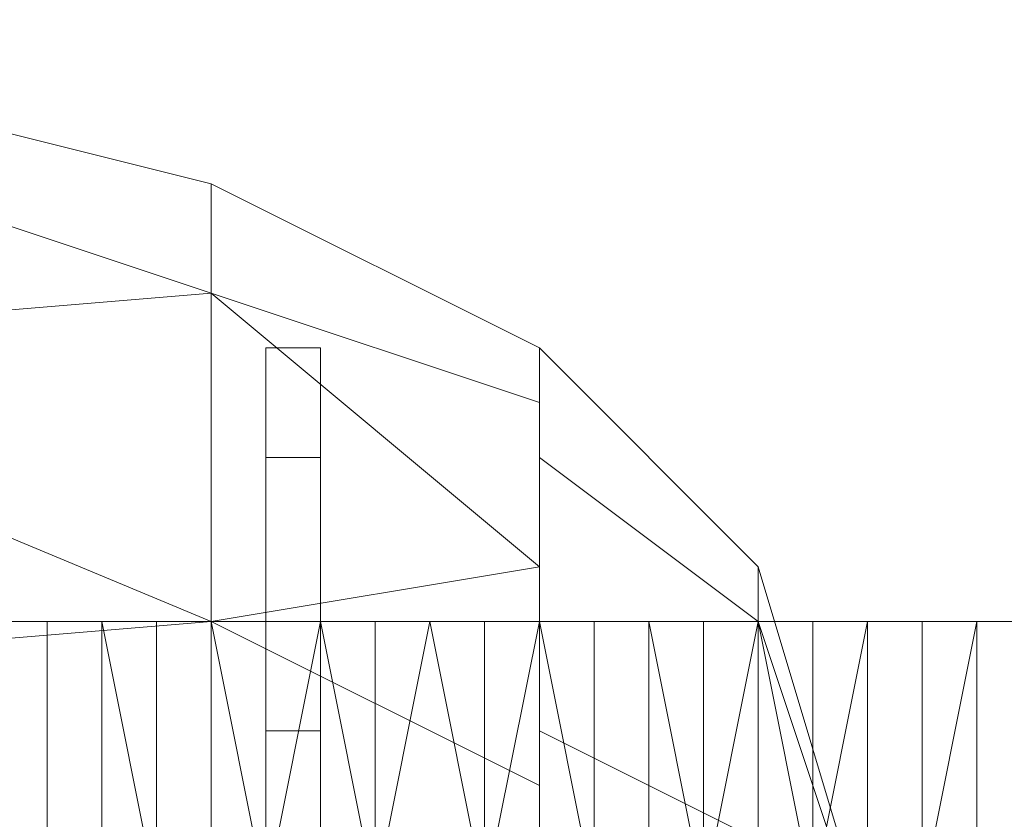
# Model space of a CAD drawing. Units: millimetres. Extents: x 4566 to 11572, y -4238 to 3767.
# Drawn here: x 7112 to 7130, y -226 to -211 of the extents above; entities that cross this region are included whole.
import ezdxf

# ---------------------------------------------------------------- set-up
doc = ezdxf.new("R2010")
doc.units = ezdxf.units.MM
doc.layers.add('МАФЫ НАШИ', color=7, linetype='Continuous', lineweight=25)

# ---------------------------------------------------------------- blocks, each defined once
blk = doc.blocks.new('енощд')
at = {"layer": 'МАФЫ НАШИ', "lineweight": 13}
for points in [[(7103.382, -223.007), (7103.382, -231.029), (7115.416, -231.029), (7103.382, -231.029), (7103.382, -238.049), (7115.416, -239.052), (7115.416, -231.029), (7115.416, -222.004), (7103.382, -223.007), (7103.382, -216.989), (7115.416, -222.004), (7103.382, -216.989), (7103.382, -211.975), (7103.382, -210.972), (7103.382, -211.975)], [(7103.382, -223.007), (7115.416, -222.004), (7103.382, -216.989), (7115.416, -215.987), (7103.382, -216.989)], [(7103.382, -211.975), (7115.416, -215.987), (7115.416, -213.981), (7115.416, -215.987), (7103.382, -211.975)], [(7103.382, -210.972), (7115.416, -213.981), (7103.382, -210.972)], [(7103.382, -211.975), (7115.416, -215.987), (7103.382, -216.989)], [(7121.433, -231.029), (7121.433, -225.012), (7121.433, -221.001), (7121.433, -217.992), (7121.433, -216.989), (7121.433, -217.992), (7115.416, -215.987), (7121.433, -217.992), (7121.433, -221.001), (7115.416, -215.987), (7115.416, -213.981), (7115.416, -215.987), (7121.433, -217.992), (7121.433, -216.989), (7115.416, -213.981), (7121.433, -216.989), (7121.433, -217.992), (7121.433, -221.001), (7121.433, -225.012), (7121.433, -231.029)], [(7121.433, -231.029), (7121.433, -225.012), (7115.416, -222.004), (7115.416, -231.029)], [(7121.433, -231.029), (7121.433, -225.012)], [(7115.416, -226.015), (7115.416, -225.012), (7115.416, -224.009), (7115.416, -223.007), (7115.416, -222.004), (7115.416, -221.001), (7115.416, -219.998), (7115.416, -218.995), (7115.416, -217.992), (7115.416, -216.989), (7115.416, -217.992), (7115.416, -218.995), (7115.416, -219.998), (7115.416, -221.001), (7115.416, -222.004), (7115.416, -223.007), (7115.416, -224.009), (7115.416, -225.012), (7115.416, -226.015)], [(7115.416, -216.989), (7115.416, -216.989)], [(7116.419, -231.029), (7116.419, -224.009), (7117.422, -224.009), (7116.419, -224.009), (7116.419, -218.995), (7117.422, -218.995), (7116.419, -218.995), (7116.419, -216.989), (7117.422, -216.989), (7117.422, -218.995), (7116.419, -218.995), (7116.419, -216.989), (7117.422, -216.989), (7117.422, -218.995), (7117.422, -224.009), (7117.422, -231.029)], [(7117.422, -231.029), (7117.422, -224.009), (7117.422, -218.995), (7117.422, -216.989), (7117.422, -218.995), (7116.419, -218.995), (7116.419, -224.009), (7117.422, -224.009), (7116.419, -224.009), (7116.419, -231.029)], [(7116.419, -231.029), (7116.419, -224.009), (7117.422, -224.009), (7116.419, -224.009), (7116.419, -218.995), (7117.422, -218.995), (7116.419, -218.995), (7116.419, -216.989), (7117.422, -216.989), (7116.419, -216.989), (7116.419, -218.995), (7117.422, -218.995), (7117.422, -216.989), (7117.422, -218.995), (7117.422, -224.009), (7117.422, -231.029)], [(7117.422, -231.029), (7117.422, -224.009), (7117.422, -218.995), (7117.422, -216.989), (7117.422, -218.995), (7116.419, -218.995), (7116.419, -224.009), (7117.422, -224.009), (7116.419, -224.009), (7116.419, -231.029)], [(7116.419, -226.015), (7116.419, -225.012), (7116.419, -224.009), (7116.419, -223.007), (7116.419, -222.004), (7116.419, -221.001), (7116.419, -219.998), (7116.419, -218.995), (7116.419, -217.992), (7116.419, -216.989), (7116.419, -217.992), (7116.419, -218.995), (7116.419, -219.998), (7116.419, -221.001), (7116.419, -222.004), (7116.419, -223.007), (7116.419, -224.009), (7116.419, -225.012), (7116.419, -226.015)], [(7116.419, -216.989), (7116.419, -216.989)], [(7125.445, -226.015), (7121.433, -224.009), (7125.445, -226.015), (7125.445, -222.004), (7121.433, -218.995), (7125.445, -222.004), (7125.445, -221.001), (7121.433, -216.989), (7125.445, -221.001), (7125.445, -222.004), (7121.433, -218.995), (7125.445, -222.004), (7125.445, -226.015), (7121.433, -224.009), (7125.445, -226.015)], [(7121.433, -231.029), (7121.433, -224.009), (7121.433, -218.995), (7121.433, -216.989), (7121.433, -218.995), (7121.433, -224.009), (7121.433, -231.029)], [(7121.433, -231.029), (7121.433, -224.009), (7121.433, -218.995), (7121.433, -216.989), (7121.433, -218.995), (7121.433, -224.009), (7121.433, -231.029)], [(7125.445, -226.015), (7121.433, -224.009), (7125.445, -226.015), (7125.445, -222.004), (7121.433, -218.995), (7125.445, -222.004), (7125.445, -221.001), (7121.433, -216.989), (7125.445, -221.001), (7125.445, -222.004), (7121.433, -218.995), (7125.445, -222.004), (7125.445, -226.015), (7121.433, -224.009), (7125.445, -226.015)], [(7121.433, -231.029), (7121.433, -224.009), (7121.433, -218.995), (7121.433, -216.989), (7121.433, -218.995), (7121.433, -224.009), (7121.433, -231.029)], [(7121.433, -231.029), (7121.433, -224.009), (7121.433, -218.995), (7121.433, -216.989), (7121.433, -218.995), (7121.433, -224.009), (7121.433, -231.029)], [(7121.433, -243.064), (7121.433, -240.055), (7121.433, -236.044), (7121.433, -231.029), (7121.433, -225.012), (7121.433, -221.001), (7121.433, -217.992)], [(7128.453, -231.029), (7125.445, -222.004), (7128.453, -231.029), (7125.445, -221.001), (7128.453, -231.029), (7125.445, -222.004), (7131.462, -222.004)], [(7132.464, -222.004), (7125.445, -222.004), (7124.442, -227.018), (7131.462, -227.018)], [(7131.462, -222.004), (7125.445, -222.004), (7126.447, -227.018), (7132.464, -227.018)], [(7132.464, -222.004), (7125.445, -222.004), (7126.447, -227.018), (7127.45, -222.004), (7128.453, -222.004), (7128.453, -227.018), (7129.456, -222.004), (7130.459, -222.004)], [(7118.425, -227.018), (7118.425, -222.004), (7119.427, -222.004), (7120.43, -227.018), (7120.43, -222.004), (7121.433, -222.004), (7122.436, -227.018), (7122.436, -222.004), (7123.439, -222.004), (7124.442, -227.018), (7125.445, -222.004), (7128.453, -231.029)], [(7103.382, -223.007), (7115.416, -222.004), (7115.416, -231.029), (7115.416, -239.052), (7103.382, -238.049)]]:
    blk.add_lwpolyline(points, dxfattribs=at)
for points in [[(7115.416, -213.981), (7115.416, -215.987), (7103.382, -216.989), (7103.382, -211.975), (7115.416, -215.987), (7103.382, -211.975), (7103.382, -210.972), (7115.416, -213.981), (7103.382, -210.972), (7103.382, -211.975), (7115.416, -215.987)], [(7115.416, -215.987), (7103.382, -211.975), (7103.382, -216.989), (7115.416, -215.987), (7103.382, -216.989), (7115.416, -222.004)], [(7121.433, -217.992), (7121.433, -221.001), (7121.433, -225.012), (7115.416, -222.004), (7121.433, -221.001), (7115.416, -215.987), (7121.433, -221.001), (7121.433, -217.992), (7115.416, -215.987), (7115.416, -213.981), (7115.416, -215.987), (7121.433, -217.992), (7121.433, -216.989), (7115.416, -213.981), (7121.433, -216.989), (7121.433, -217.992), (7115.416, -215.987), (7121.433, -221.001), (7121.433, -217.992), (7121.433, -216.989)], [(7115.416, -222.004), (7103.382, -223.007), (7103.382, -216.989), (7115.416, -222.004), (7103.382, -216.989), (7115.416, -215.987)], [(7115.416, -215.987), (7121.433, -217.992), (7121.433, -221.001), (7115.416, -215.987), (7121.433, -221.001), (7115.416, -222.004)], [(7115.416, -222.004), (7121.433, -225.012), (7121.433, -221.001), (7115.416, -222.004), (7121.433, -221.001), (7115.416, -215.987)], [(7115.416, -231.029), (7115.416, -222.004), (7103.382, -216.989), (7103.382, -223.007), (7115.416, -222.004), (7103.382, -223.007), (7103.382, -231.029), (7115.416, -231.029), (7103.382, -231.029), (7103.382, -238.049), (7115.416, -239.052)], [(7116.419, -216.989), (7116.419, -218.995)], [(7116.419, -216.989), (7116.419, -218.995)], [(7116.419, -237.046), (7116.419, -231.029), (7116.419, -224.009), (7116.419, -218.995), (7116.419, -224.009), (7116.419, -231.029), (7116.419, -237.046), (7116.419, -242.061)], [(7116.419, -237.046), (7116.419, -242.061), (7116.419, -237.046), (7116.419, -231.029), (7116.419, -224.009), (7116.419, -218.995), (7116.419, -224.009), (7116.419, -231.029)], [(7117.422, -237.046), (7117.422, -231.029), (7117.422, -224.009), (7117.422, -218.995), (7117.422, -224.009), (7117.422, -231.029), (7117.422, -237.046), (7117.422, -242.061)], [(7117.422, -237.046), (7117.422, -242.061), (7117.422, -237.046), (7117.422, -231.029), (7117.422, -224.009), (7117.422, -218.995), (7117.422, -224.009), (7117.422, -231.029)], [(7121.433, -221.001), (7121.433, -225.012), (7121.433, -231.029), (7115.416, -231.029), (7121.433, -231.029), (7121.433, -236.044), (7115.416, -239.052), (7115.416, -231.029), (7115.416, -222.004), (7121.433, -225.012), (7121.433, -221.001), (7115.416, -222.004)], [(7115.416, -231.029), (7115.416, -222.004), (7121.433, -221.001), (7121.433, -225.012), (7115.416, -222.004), (7121.433, -225.012), (7121.433, -231.029), (7115.416, -231.029), (7121.433, -231.029), (7121.433, -236.044), (7115.416, -239.052)], [(7125.445, -222.004), (7128.453, -231.029), (7125.445, -221.001)], [(7125.445, -221.001), (7128.453, -231.029), (7125.445, -222.004)], [(7115.416, -231.029), (7115.416, -239.052), (7103.382, -245.069), (7103.382, -238.049), (7115.416, -239.052), (7103.382, -238.049), (7103.382, -231.029), (7115.416, -231.029), (7103.382, -231.029), (7103.382, -223.007), (7115.416, -222.004)], [(7112.407, -227.018), (7112.407, -222.004), (7106.39, -222.004), (7105.388, -227.018)], [(7112.407, -227.018), (7105.388, -227.018), (7106.39, -222.004), (7112.407, -222.004)], [(7112.407, -222.004), (7113.41, -222.004), (7107.393, -222.004), (7106.39, -222.004)], [(7112.407, -222.004), (7106.39, -222.004), (7107.393, -222.004), (7113.41, -222.004)], [(7113.41, -222.004), (7114.413, -227.018), (7107.393, -227.018), (7107.393, -222.004)], [(7113.41, -222.004), (7107.393, -222.004), (7107.393, -227.018), (7114.413, -227.018)], [(7114.413, -227.018), (7114.413, -222.004), (7108.396, -222.004), (7108.396, -227.018)], [(7114.413, -222.004), (7115.416, -222.004), (7109.399, -222.004), (7108.396, -222.004)], [(7114.413, -227.018), (7108.396, -227.018), (7108.396, -222.004), (7114.413, -222.004)], [(7114.413, -222.004), (7108.396, -222.004), (7109.399, -222.004), (7115.416, -222.004)], [(7115.416, -222.004), (7116.419, -227.018), (7109.399, -227.018), (7109.399, -222.004)], [(7115.416, -222.004), (7109.399, -222.004), (7109.399, -227.018), (7116.419, -227.018)], [(7116.419, -227.018), (7117.422, -222.004), (7110.402, -222.004), (7110.402, -227.018)], [(7117.422, -222.004), (7111.405, -222.004), (7110.402, -222.004)], [(7116.419, -227.018), (7110.402, -227.018), (7110.402, -222.004), (7117.422, -222.004)], [(7117.422, -222.004), (7110.402, -222.004), (7111.405, -222.004), (7117.422, -222.004), (7118.425, -227.018), (7111.405, -227.018), (7111.405, -222.004)], [(7117.422, -222.004), (7118.425, -227.018), (7111.405, -227.018), (7111.405, -222.004)], [(7118.425, -227.018), (7119.427, -222.004), (7112.407, -222.004), (7112.407, -227.018)], [(7119.427, -222.004), (7120.43, -222.004), (7113.41, -222.004), (7112.407, -222.004)], [(7113.41, -227.018), (7113.41, -234.038), (7113.41, -239.052), (7112.407, -239.052), (7112.407, -234.038), (7112.407, -227.018), (7112.407, -222.004), (7113.41, -222.004)], [(7118.425, -227.018), (7112.407, -227.018), (7112.407, -222.004), (7119.427, -222.004)], [(7119.427, -222.004), (7112.407, -222.004), (7113.41, -222.004), (7120.43, -222.004)], [(7113.41, -227.018), (7113.41, -234.038), (7113.41, -239.052), (7112.407, -239.052), (7112.407, -234.038), (7112.407, -227.018), (7112.407, -222.004), (7113.41, -222.004)], [(7114.413, -234.038), (7114.413, -227.018), (7113.41, -222.004), (7112.407, -222.004), (7112.407, -227.018), (7112.407, -234.038), (7112.407, -239.052), (7113.41, -239.052)], [(7114.413, -234.038), (7113.41, -239.052), (7112.407, -239.052), (7112.407, -234.038), (7112.407, -227.018), (7112.407, -222.004), (7113.41, -222.004), (7114.413, -227.018)], [(7118.425, -227.018), (7119.427, -222.004), (7112.407, -222.004), (7112.407, -227.018)], [(7119.427, -222.004), (7120.43, -222.004), (7113.41, -222.004), (7112.407, -222.004)], [(7113.41, -227.018), (7113.41, -234.038), (7113.41, -239.052), (7112.407, -239.052), (7112.407, -234.038), (7112.407, -227.018), (7112.407, -222.004), (7113.41, -222.004)], [(7118.425, -227.018), (7112.407, -227.018), (7112.407, -222.004), (7119.427, -222.004)], [(7119.427, -222.004), (7112.407, -222.004), (7113.41, -222.004), (7120.43, -222.004)], [(7113.41, -227.018), (7113.41, -234.038), (7113.41, -239.052), (7112.407, -239.052), (7112.407, -234.038), (7112.407, -227.018), (7112.407, -222.004), (7113.41, -222.004)], [(7120.43, -222.004), (7120.43, -227.018), (7113.41, -227.018), (7113.41, -222.004)], [(7120.43, -222.004), (7113.41, -222.004), (7113.41, -227.018), (7120.43, -227.018)], [(7120.43, -222.004), (7120.43, -227.018), (7113.41, -227.018), (7113.41, -222.004)], [(7120.43, -222.004), (7113.41, -222.004), (7113.41, -227.018), (7120.43, -227.018)], [(7116.419, -234.038), (7116.419, -227.018), (7115.416, -222.004), (7114.413, -222.004), (7114.413, -227.018), (7114.413, -234.038), (7114.413, -239.052), (7115.416, -239.052)], [(7116.419, -234.038), (7115.416, -239.052), (7114.413, -239.052), (7114.413, -234.038), (7114.413, -227.018), (7114.413, -222.004), (7115.416, -222.004), (7116.419, -227.018)], [(7120.43, -227.018), (7121.433, -222.004), (7114.413, -222.004), (7114.413, -227.018)], [(7121.433, -222.004), (7122.436, -222.004), (7115.416, -222.004), (7114.413, -222.004)], [(7115.416, -227.018), (7115.416, -234.038), (7115.416, -239.052), (7114.413, -239.052), (7114.413, -234.038), (7114.413, -227.018), (7114.413, -222.004), (7115.416, -222.004)], [(7120.43, -227.018), (7114.413, -227.018), (7114.413, -222.004), (7121.433, -222.004)], [(7121.433, -222.004), (7114.413, -222.004), (7115.416, -222.004), (7122.436, -222.004)], [(7115.416, -227.018), (7115.416, -234.038), (7115.416, -239.052), (7114.413, -239.052), (7114.413, -234.038), (7114.413, -227.018), (7114.413, -222.004), (7115.416, -222.004)], [(7120.43, -227.018), (7121.433, -222.004), (7114.413, -222.004), (7114.413, -227.018)], [(7121.433, -222.004), (7122.436, -222.004), (7115.416, -222.004), (7114.413, -222.004)], [(7115.416, -227.018), (7115.416, -234.038), (7115.416, -239.052), (7114.413, -239.052), (7114.413, -234.038), (7114.413, -227.018), (7114.413, -222.004), (7115.416, -222.004)], [(7120.43, -227.018), (7114.413, -227.018), (7114.413, -222.004), (7121.433, -222.004)], [(7121.433, -222.004), (7114.413, -222.004), (7115.416, -222.004), (7122.436, -222.004)], [(7115.416, -227.018), (7115.416, -234.038), (7115.416, -239.052), (7114.413, -239.052), (7114.413, -234.038), (7114.413, -227.018), (7114.413, -222.004), (7115.416, -222.004)], [(7115.416, -231.029), (7115.416, -239.052), (7121.433, -240.055), (7121.433, -236.044), (7115.416, -239.052), (7121.433, -236.044), (7121.433, -231.029), (7115.416, -231.029), (7121.433, -231.029), (7121.433, -225.012), (7115.416, -222.004)], [(7122.436, -222.004), (7122.436, -227.018), (7115.416, -227.018), (7115.416, -222.004)], [(7122.436, -222.004), (7115.416, -222.004), (7115.416, -227.018), (7122.436, -227.018)], [(7122.436, -222.004), (7122.436, -227.018), (7115.416, -227.018), (7115.416, -222.004)], [(7122.436, -222.004), (7115.416, -222.004), (7115.416, -227.018), (7122.436, -227.018)], [(7118.425, -234.038), (7118.425, -227.018), (7117.422, -222.004), (7116.419, -227.018), (7116.419, -234.038), (7117.422, -239.052)], [(7118.425, -234.038), (7117.422, -239.052), (7116.419, -234.038), (7116.419, -227.018), (7117.422, -222.004), (7118.425, -227.018)], [(7123.439, -227.018), (7123.439, -222.004), (7116.419, -222.004), (7116.419, -227.018)], [(7123.439, -222.004), (7124.442, -222.004), (7117.422, -222.004), (7116.419, -222.004)], [(7117.422, -227.018), (7117.422, -234.038), (7117.422, -239.052), (7116.419, -239.052), (7116.419, -234.038), (7116.419, -227.018), (7116.419, -222.004), (7117.422, -222.004)], [(7123.439, -227.018), (7116.419, -227.018), (7116.419, -222.004), (7123.439, -222.004)], [(7123.439, -222.004), (7116.419, -222.004), (7117.422, -222.004), (7124.442, -222.004)], [(7117.422, -227.018), (7117.422, -234.038), (7117.422, -239.052), (7116.419, -239.052), (7116.419, -234.038), (7116.419, -227.018), (7116.419, -222.004), (7117.422, -222.004)], [(7124.442, -222.004), (7124.442, -227.018), (7117.422, -227.018), (7117.422, -222.004)], [(7124.442, -222.004), (7117.422, -222.004), (7117.422, -227.018), (7124.442, -227.018)], [(7120.43, -234.038), (7120.43, -227.018), (7120.43, -222.004), (7119.427, -222.004), (7118.425, -227.018), (7118.425, -234.038), (7119.427, -239.052), (7120.43, -239.052)], [(7120.43, -234.038), (7120.43, -239.052), (7119.427, -239.052), (7118.425, -234.038), (7118.425, -227.018), (7119.427, -222.004), (7120.43, -222.004), (7120.43, -227.018)], [(7120.43, -234.038), (7120.43, -227.018), (7120.43, -222.004), (7119.427, -222.004), (7118.425, -227.018), (7118.425, -234.038), (7119.427, -239.052), (7120.43, -239.052)], [(7120.43, -234.038), (7120.43, -239.052), (7119.427, -239.052), (7118.425, -234.038), (7118.425, -227.018), (7119.427, -222.004), (7120.43, -222.004), (7120.43, -227.018)], [(7125.445, -227.018), (7125.445, -222.004), (7118.425, -222.004), (7118.425, -227.018)], [(7125.445, -222.004), (7126.447, -222.004), (7119.427, -222.004), (7118.425, -222.004)], [(7125.445, -227.018), (7118.425, -227.018), (7118.425, -222.004), (7125.445, -222.004)], [(7125.445, -222.004), (7118.425, -222.004), (7119.427, -222.004), (7126.447, -222.004)], [(7120.43, -227.018), (7120.43, -234.038), (7119.427, -239.052), (7118.425, -239.052), (7118.425, -234.038), (7118.425, -227.018), (7118.425, -222.004), (7119.427, -222.004)], [(7126.447, -222.004), (7126.447, -227.018), (7120.43, -227.018), (7119.427, -222.004)], [(7126.447, -222.004), (7119.427, -222.004), (7120.43, -227.018), (7126.447, -227.018)], [(7122.436, -234.038), (7122.436, -227.018), (7122.436, -222.004), (7121.433, -222.004), (7120.43, -227.018), (7120.43, -234.038), (7121.433, -239.052), (7122.436, -239.052)], [(7122.436, -234.038), (7122.436, -239.052), (7121.433, -239.052), (7120.43, -234.038), (7120.43, -227.018), (7121.433, -222.004), (7122.436, -222.004), (7122.436, -227.018)], [(7127.45, -227.018), (7127.45, -222.004), (7120.43, -222.004), (7120.43, -227.018)], [(7127.45, -222.004), (7128.453, -222.004), (7121.433, -222.004), (7120.43, -222.004)], [(7127.45, -227.018), (7120.43, -227.018), (7120.43, -222.004), (7127.45, -222.004)], [(7127.45, -222.004), (7120.43, -222.004), (7121.433, -222.004), (7128.453, -222.004)], [(7122.436, -227.018), (7122.436, -234.038), (7121.433, -239.052), (7120.43, -239.052), (7120.43, -234.038), (7120.43, -227.018), (7120.43, -222.004), (7121.433, -222.004)], [(7122.436, -234.038), (7122.436, -227.018), (7122.436, -222.004), (7121.433, -222.004), (7120.43, -227.018), (7120.43, -234.038), (7121.433, -239.052), (7122.436, -239.052)], [(7122.436, -234.038), (7122.436, -239.052), (7121.433, -239.052), (7120.43, -234.038), (7120.43, -227.018), (7121.433, -222.004), (7122.436, -222.004), (7122.436, -227.018)], [(7128.453, -222.004), (7128.453, -227.018), (7122.436, -227.018), (7121.433, -222.004)], [(7128.453, -222.004), (7121.433, -222.004), (7122.436, -227.018), (7128.453, -227.018)], [(7129.456, -227.018), (7129.456, -222.004), (7122.436, -222.004), (7122.436, -227.018)], [(7129.456, -222.004), (7130.459, -222.004), (7123.439, -222.004), (7122.436, -222.004)], [(7129.456, -227.018), (7122.436, -227.018), (7122.436, -222.004), (7129.456, -222.004)], [(7129.456, -222.004), (7122.436, -222.004), (7123.439, -222.004), (7130.459, -222.004)], [(7124.442, -227.018), (7124.442, -234.038), (7123.439, -239.052), (7122.436, -239.052), (7122.436, -234.038), (7122.436, -227.018), (7122.436, -222.004), (7123.439, -222.004)], [(7130.459, -222.004), (7130.459, -227.018), (7124.442, -227.018), (7123.439, -222.004)], [(7130.459, -222.004), (7123.439, -222.004), (7124.442, -227.018), (7130.459, -227.018)], [(7124.442, -234.038), (7124.442, -227.018), (7124.442, -222.004), (7123.439, -222.004), (7123.439, -227.018), (7123.439, -234.038), (7123.439, -239.052), (7124.442, -239.052)], [(7124.442, -234.038), (7124.442, -239.052), (7123.439, -239.052), (7123.439, -234.038), (7123.439, -227.018), (7123.439, -222.004), (7124.442, -222.004), (7124.442, -227.018)], [(7131.462, -227.018), (7131.462, -222.004), (7125.445, -222.004), (7124.442, -227.018)], [(7126.447, -227.018), (7126.447, -234.038), (7125.445, -239.052), (7124.442, -234.038), (7124.442, -227.018), (7125.445, -222.004)], [(7125.445, -222.004), (7128.453, -231.029), (7125.445, -226.015)], [(7125.445, -226.015), (7128.453, -231.029), (7125.445, -231.029), (7125.445, -226.015), (7128.453, -231.029), (7125.445, -222.004)], [(7131.462, -222.004), (7132.464, -222.004), (7125.445, -222.004)], [(7132.464, -222.004), (7132.464, -227.018), (7126.447, -227.018), (7125.445, -222.004)], [(7126.447, -234.038), (7126.447, -227.018), (7126.447, -222.004), (7125.445, -222.004), (7125.445, -227.018), (7125.445, -234.038), (7125.445, -239.052), (7126.447, -239.052)], [(7126.447, -234.038), (7126.447, -239.052), (7125.445, -239.052), (7125.445, -234.038), (7125.445, -227.018), (7125.445, -222.004), (7126.447, -222.004), (7126.447, -227.018)], [(7133.467, -227.018), (7133.467, -222.004), (7127.45, -222.004), (7126.447, -227.018)], [(7133.467, -227.018), (7126.447, -227.018), (7127.45, -222.004), (7133.467, -222.004)], [(7128.453, -227.018), (7128.453, -234.038), (7128.453, -239.052), (7127.45, -239.052), (7126.447, -234.038), (7126.447, -227.018), (7127.45, -222.004), (7128.453, -222.004)], [(7133.467, -222.004), (7134.47, -222.004), (7128.453, -222.004), (7127.45, -222.004)], [(7133.467, -222.004), (7127.45, -222.004), (7128.453, -222.004), (7134.47, -222.004)], [(7128.453, -234.038), (7128.453, -227.018), (7128.453, -222.004), (7127.45, -222.004), (7127.45, -227.018), (7127.45, -234.038), (7127.45, -239.052), (7128.453, -239.052)], [(7128.453, -234.038), (7128.453, -239.052), (7127.45, -239.052), (7127.45, -234.038), (7127.45, -227.018), (7127.45, -222.004), (7128.453, -222.004), (7128.453, -227.018)], [(7135.473, -227.018), (7135.473, -222.004), (7129.456, -222.004), (7128.453, -227.018)], [(7135.473, -227.018), (7128.453, -227.018), (7129.456, -222.004), (7135.473, -222.004)], [(7130.459, -227.018), (7130.459, -234.038), (7130.459, -239.052), (7129.456, -239.052), (7128.453, -234.038), (7128.453, -227.018), (7129.456, -222.004), (7130.459, -222.004)], [(7134.47, -222.004), (7135.473, -227.018), (7128.453, -227.018), (7128.453, -222.004)], [(7134.47, -222.004), (7128.453, -222.004), (7128.453, -227.018), (7135.473, -227.018)], [(7135.473, -222.004), (7136.476, -222.004), (7130.459, -222.004), (7129.456, -222.004)], [(7135.473, -222.004), (7129.456, -222.004), (7130.459, -222.004), (7136.476, -222.004)], [(7130.459, -234.038), (7130.459, -227.018), (7130.459, -222.004), (7129.456, -222.004), (7129.456, -227.018), (7129.456, -234.038), (7129.456, -239.052), (7130.459, -239.052)], [(7130.459, -234.038), (7130.459, -239.052), (7129.456, -239.052), (7129.456, -234.038), (7129.456, -227.018), (7129.456, -222.004), (7130.459, -222.004), (7130.459, -227.018)]]:
    blk.add_lwpolyline(points, close=True, dxfattribs=at)

msp = doc.modelspace()

# ---------------------------------------------------------------- block references
at = {"layer": 'МАФЫ НАШИ'}
msp.add_blockref('енощд', (0, 0), dxfattribs=at)

doc.saveas('drawing.dxf')
